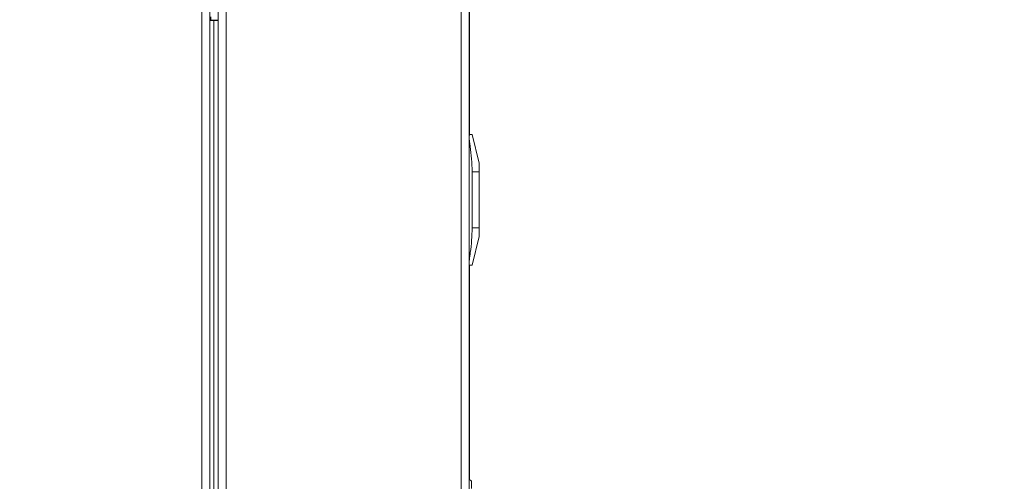
# Model space of a CAD drawing. Units: inches. Extents: x 5 to 209, y 1 to 133.
# Drawn here: x 36 to 50, y 62 to 69 of the extents above; entities that cross this region are included whole.
import ezdxf

# ---------------------------------------------------------------- set-up
doc = ezdxf.new("R2010")
doc.units = ezdxf.units.IN
doc.header["$MEASUREMENT"] = 0
doc.layers.add('TEXT', color=7, linetype='Continuous')
doc.styles.add('SLDTEXTSTYLE0', font='TXT', dxfattribs={"width": 0.75})
doc.dimstyles.new('SLDDIMSTYLE1', dxfattribs={"dimtxt": 1.25, "dimasz": 1.25, "dimexe": 0, "dimexo": 0.0625, "dimgap": 0.3125, "dimtad": 0, "dimdec": 6, "dimrnd": 1e-09, "dimzin": 12, "dimdsep": 46, "dimlunit": 5, "dimtxsty": 'SLDTEXTSTYLE0', "dimsah": 1, "dimcen": 0.09, "dimadec": 0, "dimazin": 3, "dimtfac": 1, "dimtofl": 0, "dimtmove": 0, "dimatfit": 3, "dimfxl": 1, "dimfrac": 2, "dimtolj": 1, "dimtzin": 12, "dimarcsym": 0})

# ---------------------------------------------------------------- blocks, each defined once
blk = doc.blocks.new('_D_9')
at = {"layer": 'TEXT'}
for p, q in [((41.407, 77.093), (52.402, 77.093)), ((51.402, 77.093), (51.402, 55.521)), ((51.402, 25.834), (51.402, 49.928)), ((37.36, 25.834), (52.402, 25.834))]:
    blk.add_line(p, q, dxfattribs=at)
for points in [[(51.402, 77.093), (51.21, 75.843), (51.594, 75.843)], [(51.402, 25.834), (51.594, 27.084), (51.21, 27.084)]]:
    blk.add_solid(points, dxfattribs=at)
at = {"layer": 'TEXT', "char_height": 1.25, "attachment_point": 1, "rotation": 90, "style": 'SLDTEXTSTYLE0'}
for s, insert in [('*', (50.784, 54.812)), ('51 1/4', (50.784, 49.928))]:
    blk.add_mtext(s, dxfattribs=dict(at, insert=insert))

msp = doc.modelspace()

# ---------------------------------------------------------------- linework, layer by layer
at = {"color": 7, "linetype": 'Continuous', "lineweight": 15}
for p, q in [((38.9013759, 40.5895159), (38.9013759, 76.9295159)), ((39.0113759, 76.9908088), (39.0113759, 40.5895159)), ((39.1273759, 69.1235159), (39.1273759, 39.4635159)), ((39.2373759, 69.1235159), (39.2373759, 39.4635159)), ((42.5173759, 69.1235159), (42.5173759, 37.4835159)), ((42.6273759, 69.1235159), (42.6273759, 37.4835159)), ((42.6341863, 69.1291387), (42.6341863, 67.2825159)), ((39.0113759, 68.8849841), (39.0241863, 68.8849841)), ((39.0721863, 68.8791387), (39.0113759, 68.8791387)), ((39.0113759, 68.8735159), (39.0653759, 68.8735159)), ((39.0241863, 68.8849841), (39.0241863, 68.9240173)), ((39.0241863, 68.8791387), (39.0241863, 68.8849841)), ((39.0653759, 68.8735159), (39.0653759, 39.4635159)), ((39.1273759, 68.8735159), (39.0653759, 68.8735159)), ((39.0721863, 68.8791387), (39.1273759, 68.8791387)), ((42.6273759, 67.2825159), (42.636003, 67.2825159)), ((42.7661863, 66.8825159), (42.6690435, 67.2825159)), ((42.7661863, 66.7625159), (42.7661863, 66.8825159)), ((42.6690435, 66.7625159), (42.6690435, 65.9825159)), ((42.7661863, 66.7625159), (42.6690435, 66.7625159)), ((42.7661863, 66.7625159), (42.7661863, 65.9825159)), ((42.7661863, 65.9825159), (42.6690435, 65.9825159)), ((42.7661863, 65.8625159), (42.7661863, 65.9825159)), ((42.7661863, 65.8625159), (42.6690435, 65.4625159)), ((42.7661863, 65.8621387), (42.6690435, 65.4621387)), ((42.7661863, 65.8621387), (42.7661863, 65.8625159)), ((42.636003, 65.4625159), (42.6273759, 65.4625159)), ((42.636003, 65.4621387), (42.6273759, 65.4621387)), ((42.6341863, 65.4621387), (42.6341863, 62.4728281)), ((42.6611863, 62.3495159), (42.6611863, 62.4495159))]:
    msp.add_line(p, q, dxfattribs=at)
at = {"color": 8, "linetype": 'Continuous', "lineweight": 15}
for p, q in [((39.0721863, 68.8791387), (39.0721863, 68.8735159)), ((42.636003, 67.1625159), (42.6273759, 67.1625159)), ((42.6273759, 65.5825159), (42.636003, 65.5825159))]:
    msp.add_line(p, q, dxfattribs=at)
at = {"color": 7, "linetype": 'Continuous', "lineweight": 15}
msp.add_arc((42.6102474, 62.4178105), 0.06, 31.89893873, 73.41280594, dxfattribs=at)
for points, knots in [([(42.636003, 67.1625159), (42.6342439, 67.1758204), (42.6307245, 67.2024384), (42.6285452, 67.2381988), (42.628936, 67.2652488), (42.6316008, 67.2802357), (42.6346941, 67.2818379), (42.636003, 67.2825159)], [0, 0, 0, 0, 0.2127210759, 0.4255828514, 0.636295866, 0.8461022989, 1, 1, 1, 1]), ([(42.6690435, 67.2825159), (42.6676679, 67.2825159), (42.6649101, 67.2825159), (42.6495784, 67.2825159), (42.6387002, 67.2825159), (42.636003, 67.2825159)], [0, 0, 0, 0, 0.4280372856, 0.858184905, 1, 1, 1, 1]), ([(42.636003, 67.1625159), (42.6439193, 67.1044448), (42.6597788, 66.9881044), (42.6683659, 66.8542974), (42.6689217, 66.7790073), (42.6690435, 66.7625159)], [0, 0, 0, 0, 0.4376667111, 0.8768274885, 1, 1, 1, 1]), ([(42.6690435, 65.9825159), (42.6676679, 65.9251971), (42.6649101, 65.8102769), (42.6495784, 65.677107), (42.6387002, 65.6013095), (42.636003, 65.5825159)], [0, 0, 0, 0, 0.4280372856, 0.858184905, 1, 1, 1, 1]), ([(42.636003, 65.4625159), (42.6342439, 65.4638001), (42.6307245, 65.4663695), (42.6285452, 65.4866324), (42.628936, 65.5164622), (42.6316008, 65.5502508), (42.6346941, 65.5729225), (42.636003, 65.5825159)], [0, 0, 0, 0, 0.2127210759, 0.4255828514, 0.636295866, 0.8461022989, 1, 1, 1, 1]), ([(42.636003, 65.4625159), (42.6387002, 65.4625159), (42.6495417, 65.4625159), (42.664887, 65.4625159), (42.6676561, 65.4625159), (42.6690435, 65.4625159)], [0, 0, 0, 0, 0.1418151566, 0.5700361406, 1, 1, 1, 1])]:
    msp.add_open_spline(points, degree=3, knots=knots, dxfattribs=at)

# ---------------------------------------------------------------- dimensions: what is measured, and where the dimension line sits
at = {"layer": 'TEXT'}
dim = msp.add_linear_dim(base=(51.4020896, 25.8343174), p1=(40.4071689, 77.0931387), p2=(36.359545, 25.8343174), angle=90, text='<>*', dimstyle='SLDDIMSTYLE1', dxfattribs=at)
dim.commit()
dim.dimension.update_dxf_attribs({"geometry": '_D_9', "text_midpoint": (51.4020896, 52.7243725), "dimtype": 160})

doc.saveas('drawing.dxf')
